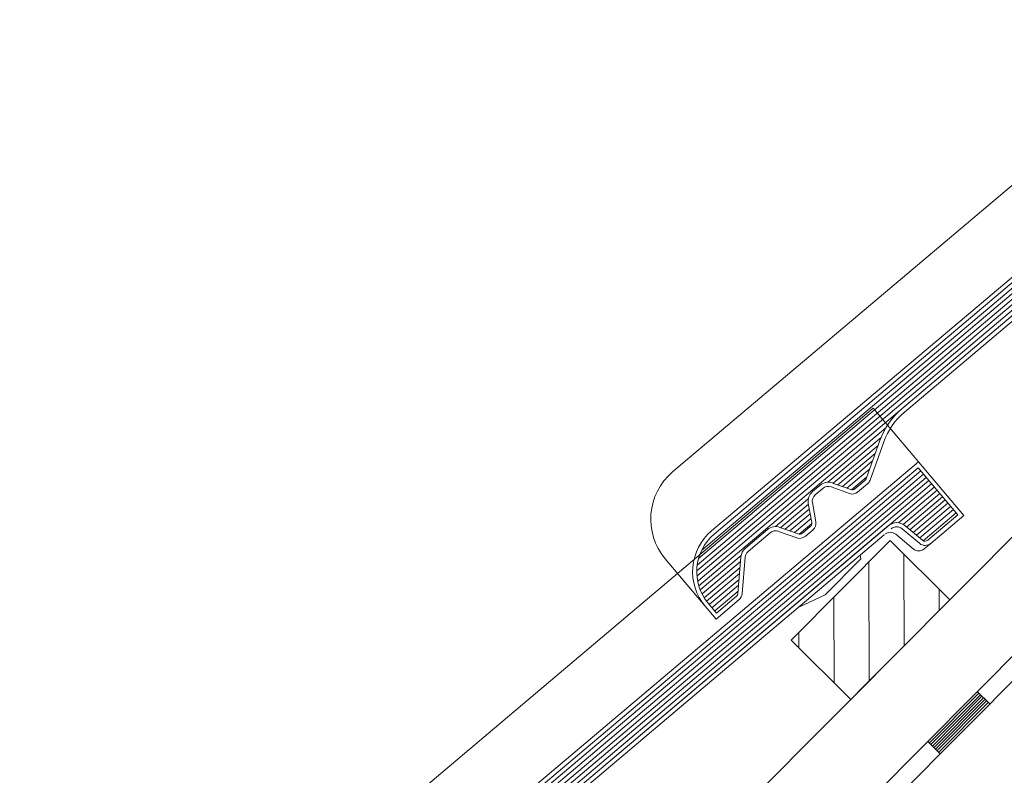
# Model space of a CAD drawing. Units: millimetres. Extents: x 4656 to 6756, y 442 to 3412.
# Drawn here: x 5260 to 5491, y 2177 to 2355 of the extents above; entities that cross this region are included whole.
import ezdxf

# ---------------------------------------------------------------- set-up
doc = ezdxf.new("R2010")
doc.units = ezdxf.units.MM
doc.layers.add('Layer2', color=7, linetype='Continuous', lineweight=9)
doc.layers.add('Layer3', color=7, linetype='Continuous', lineweight=18)

msp = doc.modelspace()

# ---------------------------------------------------------------- hatches: boundary and pattern name
at = {"layer": 'Layer2'}
h = msp.add_hatch(dxfattribs=at)
h.set_pattern_fill('ANSI31', color=256, scale=66, angle=45.1731, style=0)
h.set_pattern_definition([(90.17308, (6844.934, -3106.355), (-8.249962, -0.024922), [])])
h.paths.add_polyline_path([(5464.32, 2232.6), (5441.06, 2209.19), (5455.1, 2195.23), (5478.37, 2218.64)])

# ---------------------------------------------------------------- linework, layer by layer
at = {"layer": 'Layer3', "color": 7}
for p, q in [((5432.91, 2172.91), (6192.48, 2937.08)), ((5457.41, 2169.47), (6206.12, 2922.72)), ((5333.5, 2038.95), (6209.03, 2919.8)), ((5460.06, 2166.29), (6208.96, 2919.73)), ((5420.06, 2230.31), (5625.08, 2403.4)), ((5624.56, 2405.55), (5422.34, 2234.82)), ((5624.44, 2404.16), (5422.97, 2234.07)), ((5418.89, 2225.43), (5627, 2401.13)), ((5419, 2226.82), (5626.36, 2401.89)), ((5419.31, 2228.38), (5625.72, 2402.65)), ((5418.93, 2224.18), (5627.64, 2400.38)), ((5419.1, 2223.02), (5628.28, 2399.62)), ((5617.53, 2390.55), (5467.1, 2263.55)), ((5618.17, 2389.79), (5467.74, 2262.79)), ((5566.38, 2378.03), (5413.2, 2248.71)), ((5460.38, 2263.69), (5259.66, 2094.24)), ((5471.02, 2251.08), (5460.38, 2263.69)), ((5419.36, 2221.95), (5463.31, 2259.05)), ((5449.72, 2246.28), (5462.21, 2256.82)), ((5461.93, 2256.12), (5458.69, 2247.12)), ((5462.86, 2255.78), (5459.62, 2246.78)), ((5450.97, 2246.04), (5461.51, 2254.94)), ((5452.04, 2245.65), (5460.84, 2253.07)), ((5471.02, 2251.08), (5268.79, 2080.35)), ((5453.12, 2245.26), (5460.16, 2251.21)), ((5481.66, 2238.47), (5471.02, 2251.08)), ((5265.77, 2073.91), (5472.18, 2248.17)), ((5266.51, 2075.83), (5471.54, 2248.93)), ((5470.9, 2249.69), (5269.43, 2079.59)), ((5454.2, 2244.88), (5459.49, 2249.35)), ((5480.27, 2238.59), (5470.9, 2249.69)), ((5265.35, 2070.96), (5473.46, 2246.66)), ((5265.39, 2069.7), (5474.1, 2245.9)), ((5265.46, 2072.35), (5472.82, 2247.42)), ((5455.09, 2244.55), (5450.79, 2246.1)), ((5455.29, 2244.5), (5458.82, 2247.49)), ((5458.39, 2246.69), (5456.07, 2244.73)), ((5459.03, 2245.94), (5456.7, 2243.97)), ((5265.56, 2068.55), (5474.73, 2245.15)), ((5447.87, 2245.58), (5446.11, 2244.09)), ((5448.51, 2244.82), (5446.75, 2243.34)), ((5454.76, 2243.62), (5450.45, 2245.17)), ((5466.32, 2236.74), (5475.37, 2244.39)), ((5467.4, 2236.37), (5476.01, 2243.64)), ((5437.36, 2235.85), (5445.11, 2242.39)), ((5445.91, 2236.8), (5445.1, 2241.3)), ((5446.88, 2236.97), (5446.07, 2241.48)), ((5468.21, 2235.75), (5476.65, 2242.88)), ((5468.98, 2235.11), (5477.29, 2242.12)), ((5469.75, 2234.46), (5477.93, 2241.37)), ((5438.61, 2235.61), (5445.13, 2241.11)), ((5439.69, 2235.22), (5445.34, 2239.99)), ((5470.52, 2233.82), (5478.57, 2240.61)), ((5471.3, 2233.18), (5479.21, 2239.85)), ((5472.08, 2232.54), (5479.84, 2239.1)), ((5440.76, 2234.83), (5445.54, 2238.86)), ((5441.84, 2234.45), (5445.74, 2237.74)), ((5442.93, 2234.07), (5445.92, 2236.6)), ((5480.27, 2238.59), (5473.22, 2232.64)), ((5481.66, 2238.47), (5473.88, 2231.9)), ((5463.99, 2236.08), (5313.56, 2109.08)), ((5435.51, 2235.15), (5430.3, 2230.75)), ((5436.15, 2234.39), (5430.94, 2229.99)), ((5442.4, 2233.19), (5438.1, 2234.74)), ((5442.74, 2234.12), (5438.43, 2235.67)), ((5445.57, 2235.87), (5443.71, 2234.3)), ((5446.21, 2235.11), (5444.35, 2233.54)), ((5471.31, 2231.87), (5467.17, 2235.33)), ((5471.95, 2232.64), (5467.81, 2236.09)), ((5462.98, 2233.93), (5314.2, 2108.32)), ((5441.06, 2209.19), (5464.32, 2232.6)), ((5464.32, 2232.6), (5478.37, 2218.64)), ((5469.8, 2230.6), (5465.66, 2234.05)), ((5473.88, 2231.9), (5472.34, 2230.61)), ((5420.84, 2217.15), (5411.48, 2228.25)), ((5419.71, 2220.95), (5429.3, 2229.04)), ((5420.14, 2220.01), (5429.17, 2227.63)), ((5428.53, 2220.13), (5429.26, 2228.73)), ((5429.52, 2220.05), (5430.24, 2228.65)), ((5457.43, 2228.3), (5449.03, 2219.84)), ((5457.43, 2228.3), (5457.29, 2229.12)), ((5420.64, 2219.14), (5429.05, 2226.24)), ((5421.2, 2218.32), (5428.93, 2224.84)), ((5421.81, 2217.54), (5428.81, 2223.45)), ((5422.45, 2216.78), (5428.69, 2222.05)), ((5423.09, 2216.02), (5428.58, 2220.66)), ((5428.82, 2218.71), (5423.4, 2214.13)), ((5428.18, 2219.46), (5423.52, 2215.52)), ((5442.85, 2216.93), (5449.03, 2219.84)), ((5455.1, 2195.23), (5478.37, 2218.64)), ((5423.4, 2214.13), (5420.84, 2217.15)), ((5423.52, 2215.52), (5421.6, 2217.79)), ((5441.06, 2209.19), (5455.1, 2195.23)), ((5485.21, 2196.7), (5473.57, 2185)), ((5485.57, 2196.34), (5473.94, 2184.64)), ((5485.94, 2195.98), (5474.31, 2184.27)), ((5486.3, 2195.61), (5474.67, 2183.91)), ((5486.67, 2195.25), (5475.04, 2183.55)), ((5484.84, 2197.07), (5487.77, 2194.16)), ((5487.03, 2194.89), (5475.4, 2183.18)), ((5487.4, 2194.52), (5475.77, 2182.82)), ((5473.21, 2185.36), (5476.13, 2182.46))]:
    msp.add_line(p, q, dxfattribs=at)
for centre, radius, start, end in [((5478.39, 2250.18), 17.49, 130.1731, 160.1731), ((5478.39, 2250.18), 16.5, 130.1731, 160.1731), ((5422.57, 2237.61), 14.52, 130.1731, 220.1731), ((5449.78, 2243.31), 2.97, 70.1731, 130.1731), ((5457.76, 2247.45), 0.99, 310.1731, 340.1731), ((5457.76, 2247.45), 1.98, 310.1731, 340.1731), ((5448.02, 2241.82), 2.97, 130.1731, 190.1731), ((5449.78, 2243.31), 1.98, 70.1731, 130.1731), ((5455.43, 2245.48), 1.98, 250.1731, 310.1731), ((5455.43, 2245.48), 0.99, 250.1731, 310.1731), ((5448.02, 2241.82), 1.98, 130.1731, 190.1731), ((5444.93, 2236.62), 0.99, 310.1731, 10.1731), ((5444.93, 2236.62), 1.98, 310.1731, 10.1731), ((5465.9, 2233.81), 2.97, 50.1731, 130.1731), ((5430.43, 2225.24), 12.54, 130.1731, 220.1734), ((5437.43, 2232.88), 2.97, 70.1731, 130.1731), ((5437.43, 2232.88), 1.98, 70.1731, 130.1731), ((5443.07, 2235.05), 0.99, 250.1731, 310.1731), ((5464.39, 2232.53), 1.98, 50.1731, 130.1731), ((5465.9, 2233.81), 1.98, 50.1731, 130.1731), ((5430.43, 2225.24), 11.55, 130.1731, 220.1731), ((5443.07, 2235.05), 1.98, 250.1731, 310.1731), ((5472.58, 2233.4), 0.99, 230.1731, 310.1731), ((5432.22, 2228.48), 2.97, 130.1731, 175.1731), ((5432.22, 2228.48), 1.98, 130.1731, 175.1731), ((5471.07, 2232.12), 1.98, 230.1731, 310.1731), ((5472.58, 2233.4), 1.98, 230.1731, 310.1731), ((5427.55, 2220.22), 0.99, 310.1731, 355.1731), ((5427.55, 2220.22), 1.98, 310.1731, 355.1731)]:
    msp.add_arc(centre, radius, start, end, dxfattribs=at)

doc.saveas('drawing.dxf')
